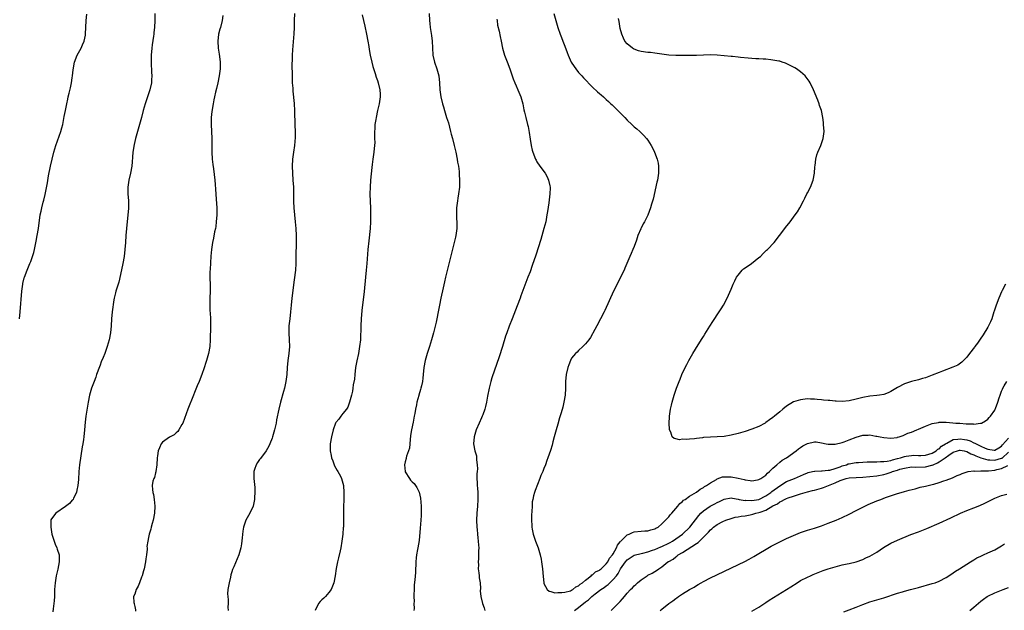
# Model space of a CAD drawing. Units: inches. Extents: x 2595000 to 2598000, y 1488000 to 1491000.
# Drawn here: x 2596316 to 2596600, y 1490195 to 1490365 of the extents above; entities that cross this region are included whole.
import ezdxf

# ---------------------------------------------------------------- set-up
doc = ezdxf.new("R2010")
doc.units = ezdxf.units.IN
doc.header["$MEASUREMENT"] = 0
doc.layers.add('LD25951488_10ft', color=93, linetype='Continuous')

msp = doc.modelspace()

# ---------------------------------------------------------------- linework, layer by layer
at = {"layer": 'LD25951488_10ft'}
for points, elevation in [([(2596315.74, 1490279), (2596315.99, 1490281), (2596316.49, 1490287), (2596316.73, 1490289), (2596316.77, 1490289.23), (2596317.14, 1490290.86), (2596317.19, 1490291), (2596317.96, 1490293), (2596318.79, 1490295), (2596319, 1490295.58), (2596319.5, 1490297), (2596319.88, 1490298.12), (2596320.08, 1490299), (2596320.61, 1490301.39), (2596320.9, 1490303), (2596321.24, 1490305), (2596321.77, 1490309), (2596321.99, 1490310.01), (2596322.19, 1490311), (2596322.6, 1490312.6), (2596322.77, 1490313.23), (2596323.15, 1490314.85), (2596323.82, 1490318.18), (2596324.18, 1490320.18), (2596324.76, 1490323), (2596325.22, 1490325), (2596325.72, 1490327), (2596326.3, 1490329), (2596327.68, 1490333), (2596327.96, 1490334.04), (2596328.24, 1490335), (2596328.7, 1490337.3), (2596329, 1490339), (2596329.39, 1490341), (2596329.69, 1490342.31), (2596329.82, 1490343), (2596330.07, 1490344.07), (2596330.44, 1490345.56), (2596330.76, 1490347), (2596331, 1490348.46), (2596331.1, 1490349), (2596331.28, 1490350.72), (2596331.6, 1490353), (2596332.38, 1490355), (2596333.56, 1490357), (2596333.95, 1490357.95), (2596334.46, 1490359), (2596334.77, 1490360.77), (2596334.83, 1490361), (2596335.02, 1490365), (2596335.19, 1490366.81)], 11290), ([(2596354.79, 1490367), (2596354.76, 1490365), (2596354.68, 1490363), (2596354.52, 1490361.48), (2596354.49, 1490361), (2596354.42, 1490360.42), (2596354.02, 1490357.98), (2596353.9, 1490357), (2596353.76, 1490355), (2596353.78, 1490354.22), (2596353.76, 1490353), (2596353.77, 1490351.77), (2596353.83, 1490351), (2596353.88, 1490350.12), (2596353.92, 1490349), (2596353.87, 1490347.87), (2596353.81, 1490347), (2596353.38, 1490345), (2596353, 1490343.86), (2596351.97, 1490341), (2596351.42, 1490339), (2596350.96, 1490337.04), (2596350.41, 1490335), (2596349.78, 1490333), (2596349.19, 1490331), (2596348.8, 1490329.2), (2596348.5, 1490327), (2596348.37, 1490325.63), (2596348.27, 1490324.27), (2596348.14, 1490323), (2596347.8, 1490321), (2596347.33, 1490319), (2596347.04, 1490317), (2596347.06, 1490315), (2596347.17, 1490313), (2596347.17, 1490310.83), (2596347.04, 1490309), (2596346.59, 1490305), (2596346.43, 1490303), (2596346.31, 1490301), (2596346.17, 1490299), (2596345.94, 1490297), (2596345.59, 1490295), (2596345.48, 1490294.52), (2596344.46, 1490289.54), (2596343.86, 1490287.87), (2596343.6, 1490287), (2596343.47, 1490286.53), (2596343.09, 1490285), (2596343, 1490284.53), (2596342.48, 1490281), (2596342.31, 1490279), (2596342.21, 1490277), (2596342, 1490275), (2596341.63, 1490273), (2596341.1, 1490271), (2596340.35, 1490269), (2596339.9, 1490267.9), (2596339.35, 1490266.65), (2596339, 1490265.68), (2596338.8, 1490265.2), (2596338.01, 1490263), (2596337.75, 1490262.25), (2596337.27, 1490261), (2596336.55, 1490259), (2596336.01, 1490257), (2596335.62, 1490255), (2596334.94, 1490251), (2596334.71, 1490249.29), (2596334.54, 1490247), (2596334.35, 1490245), (2596334.23, 1490244.23), (2596334, 1490243), (2596333.82, 1490242.18), (2596333.09, 1490237), (2596332.88, 1490235), (2596332.76, 1490232.76), (2596332.6, 1490231), (2596332.33, 1490229.67), (2596332.18, 1490229), (2596331.36, 1490227.36), (2596331.21, 1490227), (2596331.14, 1490226.86), (2596331, 1490226.73), (2596330.19, 1490225.81), (2596329, 1490224.93), (2596326.22, 1490223), (2596325, 1490221.39), (2596324.86, 1490221.14), (2596324.83, 1490221), (2596324.85, 1490220.85), (2596324.77, 1490219), (2596325, 1490217.68), (2596325.13, 1490217), (2596326.08, 1490214.08), (2596326.56, 1490213), (2596326.64, 1490212.64), (2596327.18, 1490211), (2596327.24, 1490209), (2596326.85, 1490206.85), (2596326.39, 1490205), (2596326.05, 1490203), (2596325.9, 1490201), (2596325.83, 1490199), (2596325.73, 1490197.73), (2596325.69, 1490197), (2596325.47, 1490195.47), (2596325.38, 1490194.62)], 11300), ([(2596374.44, 1490366.44), (2596374.23, 1490365), (2596373.7, 1490363), (2596373.53, 1490362.47), (2596373.18, 1490361), (2596373, 1490359.04), (2596373.1, 1490357), (2596373.31, 1490355.31), (2596373.42, 1490354.58), (2596373.6, 1490353), (2596373.61, 1490351), (2596373.35, 1490349), (2596372.93, 1490347), (2596372.58, 1490345.42), (2596372.29, 1490344.29), (2596372.01, 1490343), (2596371.85, 1490342.15), (2596371.58, 1490341), (2596371.22, 1490338.78), (2596371.09, 1490337), (2596371.09, 1490335), (2596371.17, 1490333), (2596371.22, 1490331), (2596371.22, 1490329), (2596371.25, 1490327), (2596371.38, 1490325), (2596371.53, 1490323.53), (2596371.72, 1490322.28), (2596372.13, 1490319), (2596372.24, 1490317.76), (2596372.33, 1490316.33), (2596372.53, 1490313.47), (2596372.64, 1490311), (2596372.65, 1490309.35), (2596372.64, 1490309), (2596372.53, 1490307), (2596372.37, 1490305.63), (2596372.27, 1490305), (2596372.05, 1490304.05), (2596371.72, 1490302.28), (2596371.42, 1490301), (2596371.11, 1490299), (2596370.95, 1490297.05), (2596370.74, 1490293.26), (2596370.68, 1490292.68), (2596370.66, 1490290.66), (2596370.76, 1490289), (2596370.79, 1490287), (2596370.68, 1490285), (2596370.68, 1490284.68), (2596370.64, 1490283), (2596370.71, 1490281.29), (2596370.77, 1490280.77), (2596370.87, 1490279), (2596370.89, 1490276.89), (2596370.78, 1490273), (2596370.66, 1490271), (2596370.31, 1490269), (2596369.72, 1490267), (2596369.53, 1490266.47), (2596369, 1490264.87), (2596368.33, 1490263), (2596367.54, 1490261), (2596367, 1490259.72), (2596366.22, 1490257.78), (2596365.92, 1490257), (2596364.32, 1490253), (2596362.83, 1490249), (2596362.58, 1490248.58), (2596361.77, 1490247), (2596361.47, 1490246.53), (2596361, 1490246.18), (2596360.41, 1490245.59), (2596359, 1490244.92), (2596357, 1490243.44), (2596356.65, 1490243), (2596356.13, 1490241.87), (2596355.76, 1490241), (2596355.58, 1490239.58), (2596355.47, 1490239), (2596355.35, 1490237), (2596355.07, 1490235.07), (2596355.07, 1490234.93), (2596355, 1490234.67), (2596354.69, 1490233.31), (2596354.48, 1490233), (2596354.27, 1490232.27), (2596354.05, 1490231), (2596354.13, 1490229.87), (2596354.22, 1490229), (2596354.37, 1490228.37), (2596354.58, 1490227), (2596354.78, 1490225), (2596354.71, 1490223), (2596354.34, 1490221), (2596354.04, 1490220.04), (2596353.75, 1490219), (2596353.62, 1490218.38), (2596353.16, 1490217), (2596353, 1490216.04), (2596352.74, 1490215), (2596352.54, 1490213.46), (2596352.59, 1490213), (2596352.61, 1490212.61), (2596352.38, 1490211), (2596352.16, 1490209.84), (2596352.07, 1490209), (2596351.69, 1490207), (2596351.57, 1490206.43), (2596351.17, 1490205), (2596351, 1490204.54), (2596350.36, 1490203), (2596349.99, 1490202.01), (2596349.4, 1490201), (2596349, 1490199.69), (2596348.67, 1490199), (2596348.73, 1490197.27), (2596348.8, 1490197), (2596348.88, 1490196.88), (2596349, 1490196.11), (2596349.19, 1490195.19), (2596349.18, 1490194.82)], 11310), ([(2596395.03, 1490366.97), (2596395.01, 1490365), (2596394.95, 1490363), (2596394.85, 1490361.15), (2596394.48, 1490356.48), (2596394.41, 1490355), (2596394.39, 1490353.61), (2596394.35, 1490352.35), (2596394.37, 1490349), (2596394.45, 1490347), (2596394.56, 1490345.44), (2596394.58, 1490344.58), (2596394.94, 1490341.06), (2596395.09, 1490338.91), (2596395.17, 1490334.83), (2596395.25, 1490333), (2596395.25, 1490331.25), (2596395.04, 1490329), (2596394.77, 1490327), (2596394.53, 1490325), (2596394.41, 1490323), (2596394.46, 1490321), (2596394.64, 1490319), (2596394.77, 1490317), (2596394.82, 1490312.82), (2596394.93, 1490311), (2596395.27, 1490307), (2596395.43, 1490305), (2596395.53, 1490303), (2596395.55, 1490301), (2596395.53, 1490299.53), (2596395.49, 1490298.51), (2596395.45, 1490295), (2596395.34, 1490293), (2596395, 1490290.22), (2596394.28, 1490285), (2596394.07, 1490283), (2596393.92, 1490281), (2596393.69, 1490279), (2596393.43, 1490277), (2596393.4, 1490275), (2596393.56, 1490273), (2596393.61, 1490271), (2596393.42, 1490269), (2596393.16, 1490267), (2596392.98, 1490265), (2596392.85, 1490263), (2596392.61, 1490261), (2596392.19, 1490259), (2596391.95, 1490258.05), (2596391.08, 1490255), (2596390.59, 1490253), (2596389.93, 1490249.93), (2596389.75, 1490249), (2596389.32, 1490247), (2596388.76, 1490245), (2596388.59, 1490244.59), (2596387.97, 1490243), (2596387.68, 1490242.32), (2596386.87, 1490241), (2596385.25, 1490238.75), (2596385, 1490238.47), (2596384.4, 1490237.6), (2596384.05, 1490237), (2596383.57, 1490235.57), (2596383.34, 1490235), (2596383.32, 1490234.68), (2596383.33, 1490233), (2596383.6, 1490230.4), (2596383.62, 1490229), (2596383.53, 1490227.53), (2596383.52, 1490227), (2596383.14, 1490225), (2596382.21, 1490223), (2596381.02, 1490221), (2596380.38, 1490219), (2596380.2, 1490217.8), (2596379.96, 1490215.96), (2596379.83, 1490214.17), (2596379.59, 1490213), (2596379.02, 1490210.98), (2596377.61, 1490207.61), (2596377.23, 1490206.77), (2596377, 1490206.09), (2596376.73, 1490205.27), (2596376.59, 1490204.59), (2596376.21, 1490203), (2596376.05, 1490201.95), (2596375.89, 1490201), (2596375.8, 1490199.8), (2596375.81, 1490199), (2596375.94, 1490198.06), (2596375.95, 1490197), (2596375.9, 1490195.9), (2596375.98, 1490195)], 11320), ([(2596414.63, 1490366.63), (2596414.98, 1490365), (2596415.36, 1490363.36), (2596415.88, 1490361), (2596416.26, 1490359), (2596416.49, 1490357.51), (2596416.61, 1490356.61), (2596416.9, 1490355), (2596417.34, 1490353), (2596417.68, 1490351.68), (2596418.34, 1490349.66), (2596418.65, 1490348.65), (2596419, 1490347.66), (2596419.2, 1490347), (2596419.69, 1490345), (2596419.77, 1490343.77), (2596419.79, 1490343), (2596419.5, 1490341), (2596419.02, 1490339.02), (2596418.58, 1490337), (2596418.49, 1490336.49), (2596418.28, 1490335), (2596418.24, 1490333.76), (2596418.16, 1490333), (2596418.14, 1490332.14), (2596418.19, 1490331), (2596418.22, 1490329.78), (2596418.19, 1490329), (2596418.08, 1490328.08), (2596418, 1490327), (2596417.7, 1490325), (2596417.5, 1490323.5), (2596417.36, 1490322.64), (2596417, 1490319), (2596416.85, 1490317), (2596416.8, 1490315), (2596416.87, 1490312.87), (2596416.98, 1490311), (2596417.02, 1490309), (2596416.99, 1490307), (2596416.85, 1490305), (2596416.47, 1490301.53), (2596416.24, 1490299), (2596415.97, 1490295), (2596415.78, 1490293), (2596415.56, 1490291), (2596415.15, 1490286.85), (2596414.54, 1490281.46), (2596414.3, 1490279), (2596414.18, 1490277), (2596414.07, 1490273), (2596413.86, 1490271), (2596413.49, 1490269), (2596413.05, 1490266.95), (2596412.71, 1490265), (2596412.45, 1490263), (2596412.34, 1490261.66), (2596412.03, 1490260.03), (2596411.93, 1490259), (2596411.81, 1490258.19), (2596411.51, 1490257), (2596410.93, 1490255), (2596410.41, 1490253.59), (2596410.05, 1490253), (2596409, 1490251.74), (2596408.46, 1490251), (2596407.9, 1490250.1), (2596407, 1490249.15), (2596406.92, 1490249), (2596406.25, 1490247), (2596405.76, 1490245), (2596405.39, 1490243), (2596405.37, 1490242.63), (2596405.38, 1490241), (2596405.67, 1490239.67), (2596405.79, 1490239), (2596406.1, 1490238.1), (2596406.65, 1490236.65), (2596407, 1490235.96), (2596407.35, 1490235.35), (2596407.6, 1490235), (2596408.32, 1490233.68), (2596408.66, 1490233), (2596409.21, 1490231), (2596409.31, 1490229), (2596409.26, 1490227.26), (2596409.27, 1490226.73), (2596409.21, 1490225), (2596409.19, 1490223.19), (2596409.21, 1490221), (2596409.16, 1490219), (2596409.13, 1490218.87), (2596408.98, 1490216.98), (2596408.72, 1490215), (2596408.4, 1490213), (2596408.22, 1490212.22), (2596407.81, 1490210.19), (2596407.47, 1490209), (2596407.11, 1490207.11), (2596406.79, 1490205), (2596406.39, 1490203), (2596406.03, 1490201.97), (2596405.61, 1490201), (2596405, 1490200.16), (2596404.01, 1490199), (2596403.5, 1490198.5), (2596403, 1490198.08), (2596402.46, 1490197.54), (2596401.97, 1490197), (2596401.02, 1490195)], 11330), ([(2596433.93, 1490367), (2596434.01, 1490365), (2596434.1, 1490364.1), (2596434.22, 1490363), (2596434.63, 1490360.63), (2596434.82, 1490359), (2596434.89, 1490357.11), (2596435.01, 1490355), (2596435.45, 1490353), (2596436.11, 1490351), (2596436.69, 1490349), (2596436.92, 1490347), (2596436.95, 1490345), (2596437.23, 1490343), (2596437.79, 1490341), (2596438.08, 1490340.08), (2596438.37, 1490339), (2596438.94, 1490337.06), (2596439.46, 1490335.46), (2596440.08, 1490333), (2596440.24, 1490332.24), (2596440.6, 1490331), (2596441.12, 1490329), (2596441.57, 1490327), (2596441.98, 1490325), (2596442.12, 1490324.12), (2596442.35, 1490323), (2596442.55, 1490321.45), (2596442.59, 1490321), (2596442.6, 1490320.6), (2596442.69, 1490319), (2596442.65, 1490317.35), (2596442.62, 1490317), (2596442.4, 1490315), (2596442.19, 1490313.81), (2596442.06, 1490313), (2596441.81, 1490311), (2596441.78, 1490309), (2596441.82, 1490307.82), (2596441.89, 1490307), (2596441.89, 1490306.11), (2596441.86, 1490305), (2596441.59, 1490303), (2596441.47, 1490302.53), (2596441.16, 1490301), (2596439.48, 1490294.52), (2596438.6, 1490291), (2596438.3, 1490289.7), (2596437.96, 1490287.96), (2596437.32, 1490285), (2596436.92, 1490283), (2596436.55, 1490281), (2596436.13, 1490279), (2596435.91, 1490278.09), (2596435.14, 1490275), (2596434.6, 1490273), (2596433.98, 1490271), (2596433.34, 1490269), (2596432.78, 1490267), (2596432.41, 1490265), (2596432.21, 1490263), (2596432.07, 1490261.93), (2596431.99, 1490261), (2596431.74, 1490259.74), (2596431.55, 1490259), (2596431.39, 1490258.61), (2596430.96, 1490257.04), (2596430.95, 1490256.95), (2596430.39, 1490255), (2596430.28, 1490254.28), (2596429.96, 1490253), (2596429.77, 1490251.77), (2596429.6, 1490251), (2596429.28, 1490249.28), (2596428.8, 1490247), (2596428.57, 1490245.43), (2596428.35, 1490243), (2596428.2, 1490241.8), (2596427.99, 1490241), (2596427.42, 1490239.42), (2596427.31, 1490239), (2596427.27, 1490238.73), (2596427, 1490237.81), (2596426.8, 1490237), (2596426.98, 1490235), (2596427, 1490234.94), (2596428.2, 1490233), (2596428.55, 1490232.55), (2596429, 1490232.07), (2596429.54, 1490231.54), (2596429.98, 1490231), (2596430.39, 1490230.39), (2596431, 1490229.06), (2596431.39, 1490227.39), (2596431.6, 1490225), (2596431.58, 1490223.58), (2596431.63, 1490223), (2596431.65, 1490222.35), (2596431.53, 1490221), (2596431.3, 1490218.7), (2596431, 1490215.14), (2596430.64, 1490213), (2596430.52, 1490212.52), (2596430.25, 1490211), (2596430.19, 1490210.19), (2596430.03, 1490209), (2596430.04, 1490208.04), (2596429.94, 1490207), (2596429.93, 1490205.93), (2596429.78, 1490203.78), (2596429.63, 1490202.37), (2596429.54, 1490201), (2596429.52, 1490199.52), (2596429.49, 1490199), (2596429.54, 1490197.54), (2596429.52, 1490197), (2596429.55, 1490195.55), (2596429.51, 1490195)], 11340), ([(2596469.9, 1490367), (2596470.43, 1490365), (2596471.02, 1490363), (2596471.7, 1490361), (2596472.08, 1490360.08), (2596472.46, 1490359), (2596473, 1490357.6), (2596473.74, 1490355.74), (2596473.99, 1490355), (2596474.85, 1490353), (2596475.69, 1490351.69), (2596476.18, 1490351), (2596477, 1490350.03), (2596477.48, 1490349.48), (2596477.95, 1490349), (2596478.43, 1490348.43), (2596481, 1490345.77), (2596482.45, 1490344.45), (2596483, 1490343.98), (2596483.55, 1490343.55), (2596484.21, 1490343), (2596485, 1490342.25), (2596485.66, 1490341.66), (2596486.34, 1490341), (2596486.66, 1490340.66), (2596488.36, 1490339), (2596489, 1490338.34), (2596490.36, 1490337), (2596491, 1490336.27), (2596492.37, 1490335), (2596493, 1490334.35), (2596493.76, 1490333.76), (2596494.65, 1490333), (2596495.85, 1490331.85), (2596496.62, 1490331), (2596497, 1490330.47), (2596497.97, 1490329), (2596498.31, 1490328.31), (2596498.9, 1490327), (2596499.63, 1490325), (2596499.9, 1490323.9), (2596500.07, 1490323), (2596500.04, 1490321.96), (2596500.06, 1490321), (2596499.74, 1490319), (2596499.61, 1490318.39), (2596498.46, 1490313.54), (2596498.03, 1490312.03), (2596497.75, 1490311), (2596497, 1490308.88), (2596495.98, 1490307), (2596495.6, 1490306.4), (2596495, 1490305.1), (2596494.94, 1490305), (2596494.92, 1490304.92), (2596494.06, 1490303), (2596493.73, 1490301.73), (2596493, 1490299.9), (2596492.67, 1490299), (2596492.12, 1490297.88), (2596491.8, 1490297), (2596490.38, 1490293.62), (2596490.1, 1490293), (2596489.12, 1490291), (2596488.1, 1490289), (2596487.11, 1490287), (2596484.55, 1490281.45), (2596484.33, 1490281), (2596483.32, 1490279), (2596482.26, 1490277), (2596481.13, 1490274.87), (2596481, 1490274.66), (2596480.4, 1490273.6), (2596479.98, 1490273), (2596479, 1490271.85), (2596478.19, 1490271), (2596477, 1490269.93), (2596476.56, 1490269.44), (2596476.08, 1490269), (2596475, 1490267.66), (2596474.63, 1490267), (2596474.2, 1490265.8), (2596473.89, 1490265), (2596473.41, 1490263), (2596473.23, 1490261), (2596473.24, 1490259), (2596473.12, 1490257), (2596472.77, 1490255), (2596472.42, 1490253.58), (2596471.94, 1490251.94), (2596471.53, 1490250.47), (2596471, 1490248.7), (2596470.52, 1490247), (2596470, 1490245), (2596469.61, 1490243.61), (2596469.37, 1490242.63), (2596468.87, 1490241.13), (2596468.15, 1490239), (2596467.83, 1490238.17), (2596467.45, 1490237), (2596467, 1490235.88), (2596466.67, 1490235), (2596466.15, 1490233.85), (2596465.85, 1490233), (2596464.46, 1490229.54), (2596464.27, 1490229), (2596464.04, 1490228.04), (2596463.76, 1490227), (2596463.66, 1490226.34), (2596463.58, 1490225), (2596463.53, 1490223.53), (2596463.45, 1490222.55), (2596463.41, 1490221), (2596463.51, 1490219.51), (2596463.5, 1490219), (2596463.6, 1490218.4), (2596463.91, 1490217), (2596464.6, 1490215), (2596465.36, 1490213), (2596465.71, 1490211.71), (2596465.95, 1490211), (2596466.19, 1490209.81), (2596466.34, 1490209), (2596466.59, 1490207), (2596466.75, 1490204.75), (2596466.93, 1490203), (2596467, 1490202.8), (2596467.94, 1490201), (2596468.52, 1490200.52), (2596469, 1490200.43), (2596470.12, 1490200.12), (2596471, 1490200.19), (2596472.14, 1490200.14), (2596473, 1490200.31), (2596474.68, 1490200.68), (2596475, 1490200.8), (2596475.35, 1490201), (2596476.17, 1490201.83), (2596477, 1490202.13), (2596477.41, 1490202.59), (2596478.11, 1490203), (2596479, 1490203.76), (2596480.63, 1490205), (2596480.78, 1490205.22), (2596481, 1490205.28), (2596481.87, 1490206.13), (2596483, 1490206.61), (2596483.21, 1490206.79), (2596483.52, 1490207), (2596485, 1490208.42), (2596485.4, 1490209), (2596485.91, 1490210.09), (2596486.77, 1490211), (2596487, 1490211.35), (2596487.91, 1490213), (2596488.18, 1490213.82), (2596489, 1490214.8), (2596489.07, 1490214.93), (2596489.17, 1490215), (2596491, 1490216.79), (2596491.6, 1490217), (2596492.51, 1490217.49), (2596493, 1490217.65), (2596495, 1490217.86), (2596496.1, 1490217.9), (2596497, 1490217.96), (2596497.8, 1490218.2), (2596499, 1490218.51), (2596499.29, 1490218.71), (2596499.9, 1490219), (2596501, 1490219.91), (2596502.1, 1490221), (2596503, 1490221.99), (2596503.41, 1490222.59), (2596503.85, 1490223), (2596505, 1490224.35), (2596505.58, 1490225), (2596506.18, 1490225.82), (2596507, 1490226.4), (2596507.26, 1490226.74), (2596507.71, 1490227), (2596509, 1490227.89), (2596511, 1490229.08), (2596512.1, 1490229.9), (2596513, 1490230.39), (2596513.32, 1490230.68), (2596513.89, 1490231), (2596515, 1490231.75), (2596516.77, 1490232.77), (2596517, 1490232.92), (2596518.54, 1490233.46), (2596519, 1490233.5), (2596520.48, 1490233.52), (2596521, 1490233.49), (2596523, 1490233.09), (2596524.71, 1490232.71), (2596525, 1490232.59), (2596526.43, 1490232.43), (2596527, 1490232.32), (2596528.59, 1490232.59), (2596529, 1490232.68), (2596529.53, 1490233), (2596530.39, 1490233.61), (2596531, 1490233.96), (2596531.49, 1490234.51), (2596532.04, 1490235), (2596533, 1490235.96), (2596534.14, 1490237), (2596535, 1490237.75), (2596535.72, 1490238.28), (2596536.94, 1490239), (2596539.72, 1490241), (2596540.39, 1490241.61), (2596541, 1490241.98), (2596541.62, 1490242.38), (2596542.84, 1490243), (2596543, 1490243.1), (2596545, 1490243.6), (2596545.55, 1490243.55), (2596547, 1490243.32), (2596548.43, 1490243), (2596549, 1490242.9), (2596551, 1490242.92), (2596553, 1490243.37), (2596553.55, 1490243.55), (2596555, 1490244.11), (2596557, 1490244.92), (2596559, 1490245.5), (2596560.47, 1490245.53), (2596561, 1490245.58), (2596562.75, 1490245.25), (2596563, 1490245.21), (2596563.97, 1490245), (2596565, 1490244.8), (2596567, 1490244.63), (2596568.86, 1490244.86), (2596569, 1490244.88), (2596569.41, 1490245), (2596570.56, 1490245.44), (2596571, 1490245.57), (2596571.97, 1490246.03), (2596573, 1490246.4), (2596574.51, 1490247), (2596575, 1490247.24), (2596577, 1490248.14), (2596579, 1490248.82), (2596580.82, 1490249.18), (2596581, 1490249.2), (2596582.74, 1490249.26), (2596583, 1490249.26), (2596584.9, 1490249.1), (2596585.75, 1490249), (2596586.91, 1490248.91), (2596588.81, 1490248.81), (2596589, 1490248.77), (2596590.77, 1490248.77), (2596591, 1490248.68), (2596592.94, 1490248.94), (2596593, 1490248.93), (2596593.19, 1490249), (2596594.38, 1490249.62), (2596595, 1490250.15), (2596595.43, 1490250.57), (2596595.8, 1490251), (2596597, 1490252.74), (2596597.12, 1490253), (2596597.18, 1490253.18), (2596597.9, 1490255), (2596598.24, 1490256.24), (2596598.53, 1490257), (2596598.69, 1490257.31), (2596599, 1490258.17), (2596599.25, 1490258.75), (2596599.33, 1490259), (2596599.72, 1490259.72), (2596600.47, 1490261)], 11360), ([(2596453.39, 1490365.39), (2596453.49, 1490365), (2596453.65, 1490363.65), (2596454.1, 1490361.9), (2596454.36, 1490360.36), (2596454.68, 1490359), (2596455.02, 1490357), (2596455.59, 1490355), (2596455.99, 1490354.01), (2596456.6, 1490352.6), (2596457, 1490351.56), (2596457.21, 1490351), (2596458.16, 1490348.16), (2596458.61, 1490347), (2596459, 1490346.18), (2596459.51, 1490345), (2596460.32, 1490343), (2596460.88, 1490341), (2596461.24, 1490339.24), (2596461.42, 1490338.58), (2596461.79, 1490337), (2596462.31, 1490335), (2596462.44, 1490334.44), (2596462.75, 1490332.75), (2596463, 1490330.82), (2596463.32, 1490329), (2596463.66, 1490327.66), (2596463.81, 1490327), (2596464.57, 1490325), (2596464.73, 1490324.73), (2596465, 1490324.26), (2596465.87, 1490323), (2596467.32, 1490321), (2596467.92, 1490319.92), (2596468.34, 1490319), (2596468.69, 1490317.31), (2596468.77, 1490317), (2596468.78, 1490316.78), (2596468.74, 1490315), (2596468.41, 1490312.41), (2596468.02, 1490309.98), (2596467.89, 1490309), (2596467.65, 1490307.65), (2596467.51, 1490307), (2596467.02, 1490305), (2596466.14, 1490301.86), (2596464.64, 1490297.36), (2596463.63, 1490294.37), (2596463, 1490292.6), (2596462.41, 1490291), (2596460.35, 1490285.65), (2596460.13, 1490285), (2596459.26, 1490282.74), (2596457.85, 1490279), (2596457, 1490276.9), (2596456.27, 1490275), (2596455.95, 1490274.05), (2596455.02, 1490271.02), (2596454.07, 1490268.07), (2596451.99, 1490262.01), (2596451.7, 1490261), (2596451.21, 1490259), (2596450.77, 1490256.77), (2596450.44, 1490255), (2596450.2, 1490253.8), (2596449.96, 1490253), (2596449.34, 1490251.34), (2596449.24, 1490251), (2596449, 1490250.46), (2596448.3, 1490249), (2596447.49, 1490247), (2596446.91, 1490245), (2596446.74, 1490243), (2596447.1, 1490241), (2596447.53, 1490239.53), (2596447.59, 1490239), (2596447.59, 1490238.41), (2596447.79, 1490237), (2596447.81, 1490235.81), (2596447.71, 1490235), (2596447.65, 1490234.35), (2596447.65, 1490233), (2596447.74, 1490231.74), (2596447.76, 1490231), (2596447.81, 1490230.19), (2596447.93, 1490229), (2596447.97, 1490227.97), (2596447.97, 1490227), (2596447.86, 1490225), (2596447.65, 1490223), (2596447.55, 1490221), (2596447.63, 1490219), (2596447.72, 1490218.28), (2596447.84, 1490217), (2596447.92, 1490215.92), (2596448.06, 1490215), (2596448.18, 1490213.82), (2596448.19, 1490213), (2596448.15, 1490212.15), (2596448.17, 1490211), (2596448.09, 1490209.91), (2596448.05, 1490209), (2596448.11, 1490208.11), (2596448.06, 1490207), (2596448.2, 1490205.8), (2596448.32, 1490205), (2596448.37, 1490204.37), (2596448.59, 1490203), (2596448.69, 1490201.31), (2596448.65, 1490200.65), (2596448.79, 1490199), (2596449.3, 1490197), (2596449.74, 1490195.74), (2596449.94, 1490195)], 11350), ([(2596600.07, 1490289), (2596599.18, 1490287.18), (2596599, 1490286.84), (2596598.16, 1490285), (2596597.72, 1490283.72), (2596597.3, 1490282.7), (2596596.82, 1490281.18), (2596596.79, 1490281), (2596596.12, 1490279), (2596595.81, 1490278.19), (2596595.19, 1490277), (2596595, 1490276.66), (2596593.64, 1490274.36), (2596592.83, 1490273.17), (2596591.99, 1490271.99), (2596591.3, 1490271), (2596591.19, 1490270.81), (2596589.75, 1490269), (2596589, 1490268.02), (2596587.98, 1490267), (2596587.51, 1490266.49), (2596586.32, 1490265.68), (2596584.94, 1490265.06), (2596581.93, 1490263.93), (2596581, 1490263.6), (2596579, 1490262.79), (2596577, 1490262.04), (2596576.22, 1490261.78), (2596575, 1490261.42), (2596573, 1490260.93), (2596571, 1490260.32), (2596569, 1490259.26), (2596567, 1490258.04), (2596566.29, 1490257.71), (2596565, 1490257.21), (2596563.75, 1490257), (2596563, 1490256.89), (2596561, 1490256.7), (2596559, 1490256.34), (2596557, 1490255.83), (2596555, 1490255.4), (2596553, 1490255.22), (2596551.3, 1490255.3), (2596551, 1490255.29), (2596549.45, 1490255.45), (2596549, 1490255.47), (2596547.63, 1490255.63), (2596547, 1490255.68), (2596545.81, 1490255.81), (2596545, 1490255.87), (2596543.91, 1490255.91), (2596543, 1490255.93), (2596541, 1490255.71), (2596539, 1490255.07), (2596537, 1490253.83), (2596535.87, 1490253), (2596535, 1490252.21), (2596533.52, 1490251), (2596533, 1490250.55), (2596532.08, 1490249.92), (2596531, 1490249.12), (2596530.8, 1490249), (2596529, 1490248.03), (2596527, 1490247.19), (2596525, 1490246.54), (2596523, 1490245.98), (2596521, 1490245.49), (2596519, 1490245.14), (2596516.99, 1490244.99), (2596515, 1490244.94), (2596513, 1490244.79), (2596512.73, 1490244.73), (2596511, 1490244.56), (2596510.43, 1490244.43), (2596509, 1490244.38), (2596508.21, 1490244.21), (2596507, 1490244.32), (2596506.14, 1490244.14), (2596505, 1490244.48), (2596504.52, 1490244.52), (2596503.96, 1490245), (2596503.6, 1490246.4), (2596503.23, 1490247), (2596503.17, 1490247.17), (2596503.11, 1490249), (2596503.21, 1490250.79), (2596503.19, 1490251), (2596503.51, 1490253), (2596503.81, 1490254.19), (2596503.98, 1490255), (2596504.36, 1490256.36), (2596504.56, 1490257), (2596504.68, 1490257.32), (2596505.25, 1490259), (2596506.03, 1490261), (2596506.32, 1490261.68), (2596506.82, 1490263), (2596507.73, 1490265), (2596508.17, 1490265.83), (2596508.81, 1490267), (2596509.97, 1490269), (2596511.5, 1490271.5), (2596512.62, 1490273.38), (2596513, 1490273.97), (2596513.39, 1490274.61), (2596514.87, 1490276.87), (2596515.74, 1490278.26), (2596517.56, 1490281), (2596518.07, 1490281.93), (2596518.78, 1490283), (2596519.81, 1490285), (2596521, 1490287.6), (2596521.59, 1490289), (2596522.07, 1490289.93), (2596522.56, 1490291), (2596523, 1490291.6), (2596524.18, 1490293), (2596524.59, 1490293.41), (2596525, 1490293.73), (2596526.88, 1490295), (2596529, 1490296.65), (2596529.43, 1490297), (2596530.19, 1490297.81), (2596531.21, 1490298.79), (2596531.44, 1490299), (2596533.35, 1490301), (2596534.94, 1490303), (2596536.43, 1490305), (2596536.66, 1490305.34), (2596538, 1490307), (2596539.5, 1490309), (2596540.11, 1490309.89), (2596540.79, 1490311), (2596541.88, 1490313), (2596542.23, 1490313.77), (2596542.86, 1490315), (2596543, 1490315.32), (2596543.87, 1490317), (2596544.67, 1490319), (2596545.06, 1490321), (2596545.15, 1490322.85), (2596545.2, 1490323.2), (2596545.37, 1490325), (2596545.73, 1490326.27), (2596545.99, 1490327), (2596546.86, 1490329), (2596547.56, 1490331), (2596547.62, 1490331.62), (2596547.79, 1490333), (2596547.67, 1490335), (2596547.62, 1490335.62), (2596547.45, 1490337), (2596547.04, 1490339), (2596546.5, 1490340.5), (2596546.37, 1490341), (2596545.97, 1490342.03), (2596544.73, 1490345), (2596543.81, 1490347), (2596543.5, 1490347.5), (2596542.62, 1490348.62), (2596542.3, 1490349), (2596541.63, 1490349.63), (2596541, 1490350.14), (2596539.88, 1490351), (2596539.33, 1490351.33), (2596539, 1490351.5), (2596538.04, 1490352.04), (2596536.67, 1490352.67), (2596535.71, 1490353), (2596535, 1490353.21), (2596534.77, 1490353.23), (2596533, 1490353.59), (2596532.39, 1490353.61), (2596531, 1490353.79), (2596530.21, 1490353.79), (2596529, 1490353.9), (2596528.08, 1490353.92), (2596527, 1490354.02), (2596525.9, 1490354.1), (2596523.67, 1490354.33), (2596523, 1490354.42), (2596521.43, 1490354.57), (2596521, 1490354.63), (2596519, 1490354.84), (2596517, 1490354.99), (2596515, 1490355.04), (2596511, 1490354.91), (2596507.13, 1490354.87), (2596505, 1490354.88), (2596503, 1490355.01), (2596499, 1490355.58), (2596497.72, 1490355.72), (2596497, 1490355.78), (2596495, 1490356.05), (2596494.27, 1490356.27), (2596493, 1490356.7), (2596492.81, 1490356.81), (2596492.5, 1490357), (2596491, 1490358.25), (2596490.38, 1490359), (2596489.92, 1490359.92), (2596489.43, 1490361), (2596489, 1490362.7), (2596488.67, 1490364.67), (2596488.48, 1490365.52)], 11370), ([(2596475.81, 1490195), (2596477, 1490195.82), (2596479, 1490197.47), (2596479.9, 1490198.1), (2596480.8, 1490199), (2596481.76, 1490199.76), (2596483.4, 1490201), (2596484.38, 1490201.62), (2596485, 1490202.12), (2596485.51, 1490202.49), (2596486.01, 1490203), (2596487, 1490203.89), (2596487.9, 1490205), (2596488.38, 1490205.62), (2596489, 1490206.81), (2596489.13, 1490207), (2596490.54, 1490209), (2596491, 1490209.57), (2596491.84, 1490210.16), (2596493, 1490210.96), (2596495, 1490211.45), (2596495.54, 1490211.54), (2596497, 1490211.91), (2596498.35, 1490212.35), (2596499, 1490212.59), (2596500.7, 1490213.3), (2596501, 1490213.39), (2596503, 1490214.34), (2596503.43, 1490214.57), (2596504.09, 1490215), (2596505, 1490215.6), (2596507, 1490217), (2596509.05, 1490218.95), (2596511.65, 1490222.35), (2596512.22, 1490223), (2596513, 1490223.73), (2596514.93, 1490225.07), (2596516.26, 1490225.74), (2596517, 1490226.14), (2596517.62, 1490226.38), (2596519, 1490227.04), (2596521, 1490227.42), (2596521.34, 1490227.34), (2596523, 1490227.07), (2596523.35, 1490227), (2596525, 1490226.72), (2596525.27, 1490226.73), (2596527, 1490226.67), (2596529, 1490227.01), (2596531, 1490228), (2596532.43, 1490229), (2596532.73, 1490229.27), (2596535, 1490230.93), (2596537, 1490232.14), (2596539.28, 1490233), (2596541.82, 1490234.18), (2596543, 1490234.68), (2596543.25, 1490234.75), (2596544.41, 1490235), (2596545, 1490235.17), (2596545.16, 1490235.16), (2596547, 1490235.22), (2596547.2, 1490235.2), (2596549, 1490235.38), (2596549.45, 1490235.45), (2596551, 1490235.93), (2596552.39, 1490236.39), (2596553, 1490236.64), (2596554.24, 1490237), (2596554.78, 1490237.22), (2596555, 1490237.28), (2596556.48, 1490237.52), (2596557, 1490237.63), (2596557.67, 1490237.67), (2596560.2, 1490237.8), (2596561, 1490237.8), (2596562.15, 1490237.85), (2596563, 1490237.8), (2596564.08, 1490237.92), (2596565, 1490237.89), (2596566, 1490238), (2596567, 1490238.24), (2596567.56, 1490238.44), (2596569, 1490238.78), (2596569.87, 1490239), (2596571, 1490239.36), (2596571.42, 1490239.42), (2596573, 1490239.66), (2596573.69, 1490239.69), (2596575, 1490239.64), (2596575.68, 1490239.68), (2596577, 1490239.72), (2596577.98, 1490239.98), (2596579, 1490240.34), (2596580.16, 1490241), (2596580.58, 1490241.42), (2596581, 1490241.6), (2596581.69, 1490242.31), (2596582.82, 1490243), (2596583, 1490243.12), (2596583.21, 1490243.21), (2596585, 1490244.21), (2596586.34, 1490244.34), (2596587, 1490244.48), (2596588.26, 1490244.26), (2596589, 1490244.12), (2596589.87, 1490243.87), (2596591, 1490243.31), (2596591.24, 1490243.24), (2596591.62, 1490243), (2596593, 1490242.32), (2596594.25, 1490241.75), (2596595, 1490241.47), (2596596.82, 1490241.18), (2596597, 1490241.17), (2596598.14, 1490241.86), (2596599, 1490242.33), (2596599.28, 1490242.72), (2596601, 1490244.59)], 11350), ([(2596486.39, 1490195), (2596487, 1490195.52), (2596488.74, 1490197.26), (2596489, 1490197.6), (2596489.7, 1490198.3), (2596490.21, 1490199), (2596491, 1490199.95), (2596491.99, 1490201), (2596492.5, 1490201.5), (2596493, 1490202.08), (2596493.5, 1490202.5), (2596494.03, 1490203), (2596495, 1490203.8), (2596496.8, 1490205), (2596497, 1490205.12), (2596498.24, 1490205.76), (2596499, 1490206.26), (2596499.48, 1490206.52), (2596500.12, 1490207), (2596501, 1490207.59), (2596502.76, 1490209), (2596502.92, 1490209.08), (2596503, 1490209.14), (2596504.23, 1490209.77), (2596505, 1490210.48), (2596505.34, 1490210.66), (2596505.74, 1490211), (2596507, 1490211.71), (2596511, 1490214.29), (2596511.44, 1490214.56), (2596511.82, 1490215), (2596513.84, 1490217), (2596514.48, 1490217.52), (2596515, 1490218.27), (2596515.44, 1490218.56), (2596515.94, 1490219), (2596517, 1490219.75), (2596518.58, 1490220.58), (2596519.44, 1490221), (2596521, 1490221.53), (2596522.14, 1490221.86), (2596523, 1490221.96), (2596523.84, 1490222.16), (2596525, 1490222.24), (2596526.52, 1490222.52), (2596527.29, 1490222.71), (2596528.13, 1490223), (2596529, 1490223.19), (2596529.34, 1490223.34), (2596531, 1490223.92), (2596533, 1490225.12), (2596534.32, 1490225.68), (2596535, 1490226.27), (2596535.56, 1490226.44), (2596536.39, 1490227), (2596537, 1490227.28), (2596537.46, 1490227.46), (2596539, 1490227.93), (2596540.4, 1490228.4), (2596541, 1490228.56), (2596542.34, 1490229), (2596543, 1490229.18), (2596544.46, 1490229.54), (2596545, 1490229.7), (2596547, 1490230.21), (2596547.61, 1490230.39), (2596551, 1490231.76), (2596552.42, 1490232.42), (2596553, 1490232.65), (2596554.13, 1490233), (2596555, 1490233.21), (2596557, 1490233.35), (2596559, 1490233.43), (2596561, 1490233.59), (2596563, 1490233.8), (2596565, 1490234.16), (2596565.66, 1490234.34), (2596567.17, 1490234.83), (2596567.55, 1490235), (2596569, 1490235.46), (2596569.67, 1490235.67), (2596571, 1490236.04), (2596573, 1490236.33), (2596574.28, 1490236.28), (2596577, 1490236.34), (2596578.84, 1490236.84), (2596579, 1490236.87), (2596579.26, 1490237), (2596580.47, 1490237.53), (2596581, 1490237.83), (2596582.72, 1490239), (2596583.72, 1490239.72), (2596585, 1490240.56), (2596586.23, 1490241), (2596586.83, 1490241.17), (2596587, 1490241.21), (2596588.15, 1490241), (2596588.82, 1490240.82), (2596589, 1490240.8), (2596590.13, 1490240.13), (2596591, 1490239.84), (2596591.54, 1490239.54), (2596593, 1490238.97), (2596595, 1490238.41), (2596595.59, 1490238.41), (2596597, 1490238.3), (2596599, 1490238.85), (2596599.11, 1490238.89), (2596601, 1490240.64)], 11340), ([(2596500.52, 1490195), (2596501, 1490195.41), (2596503, 1490196.99), (2596504.2, 1490197.8), (2596505, 1490198.45), (2596505.35, 1490198.65), (2596505.84, 1490199), (2596507, 1490199.76), (2596508.97, 1490201), (2596510.3, 1490201.7), (2596511, 1490202.19), (2596511.53, 1490202.47), (2596512.39, 1490203), (2596513, 1490203.35), (2596515, 1490204.37), (2596524.93, 1490209.07), (2596526.23, 1490209.77), (2596527.5, 1490210.5), (2596532.51, 1490213.49), (2596535, 1490214.77), (2596537, 1490215.74), (2596539, 1490216.64), (2596541, 1490217.44), (2596543, 1490218.11), (2596545, 1490218.74), (2596547, 1490219.4), (2596549, 1490220.13), (2596551.28, 1490221), (2596553, 1490221.76), (2596555, 1490222.74), (2596557, 1490223.76), (2596560.52, 1490225.48), (2596563, 1490226.58), (2596564.11, 1490227), (2596565.5, 1490227.5), (2596569, 1490228.68), (2596570.06, 1490229), (2596571, 1490229.26), (2596572.33, 1490229.67), (2596574.07, 1490230.07), (2596575.52, 1490230.48), (2596577, 1490230.8), (2596579, 1490231.26), (2596579.4, 1490231.4), (2596581, 1490231.84), (2596582.32, 1490232.32), (2596583, 1490232.55), (2596584.79, 1490233.21), (2596586.16, 1490233.84), (2596587, 1490234.17), (2596587.57, 1490234.43), (2596589.06, 1490234.94), (2596589.35, 1490235), (2596591, 1490235.21), (2596591.16, 1490235.16), (2596593, 1490235.22), (2596593.18, 1490235.18), (2596595.25, 1490235.25), (2596597, 1490235.42), (2596597.58, 1490235.58), (2596599, 1490235.86), (2596600.79, 1490236.79)], 11330), ([(2596527, 1490194.81), (2596529, 1490195.96), (2596531, 1490197.27), (2596532, 1490198), (2596537, 1490201.08), (2596538.16, 1490201.84), (2596540.02, 1490203), (2596541, 1490203.58), (2596543, 1490204.62), (2596543.83, 1490205), (2596544.64, 1490205.36), (2596546.06, 1490205.94), (2596547.53, 1490206.47), (2596549, 1490206.97), (2596551, 1490207.61), (2596553, 1490208.12), (2596554.43, 1490208.43), (2596555, 1490208.53), (2596557, 1490208.97), (2596559, 1490209.71), (2596559.84, 1490210.16), (2596561, 1490210.64), (2596561.67, 1490211), (2596563, 1490211.8), (2596564.9, 1490213.1), (2596567, 1490214.34), (2596569, 1490215.23), (2596572.84, 1490216.84), (2596575, 1490217.66), (2596575.99, 1490218.01), (2596577.41, 1490218.59), (2596581, 1490220.14), (2596584.34, 1490221.66), (2596587.09, 1490223), (2596589, 1490223.8), (2596591, 1490224.55), (2596592.75, 1490225.25), (2596594.12, 1490225.88), (2596596.23, 1490227), (2596597, 1490227.35), (2596599, 1490228.12), (2596600.47, 1490228.47)], 11320), ([(2596553.44, 1490194.56), (2596555, 1490195.14), (2596557, 1490195.93), (2596559, 1490196.73), (2596561, 1490197.44), (2596565, 1490198.62), (2596569, 1490199.96), (2596570.36, 1490200.36), (2596571, 1490200.55), (2596572.71, 1490201), (2596575, 1490201.65), (2596579, 1490202.72), (2596579.79, 1490203), (2596581, 1490203.46), (2596583, 1490204.52), (2596583.78, 1490205), (2596585, 1490205.8), (2596585.71, 1490206.29), (2596586.83, 1490207), (2596590.02, 1490209), (2596591, 1490209.56), (2596591.88, 1490210.12), (2596593, 1490210.65), (2596593.22, 1490210.78), (2596593.73, 1490211), (2596595, 1490211.63), (2596597, 1490212.51), (2596597.98, 1490213), (2596599, 1490213.6), (2596599.84, 1490214.16)], 11310), ([(2596589.83, 1490195), (2596591, 1490195.96), (2596593, 1490197.7), (2596593.78, 1490198.22), (2596594.78, 1490199), (2596595, 1490199.15), (2596597, 1490200.09), (2596599, 1490200.81), (2596599.48, 1490201), (2596601, 1490201.57)], 11300)]:
    msp.add_lwpolyline(points, dxfattribs=dict(at, elevation=elevation))

doc.saveas('drawing.dxf')
